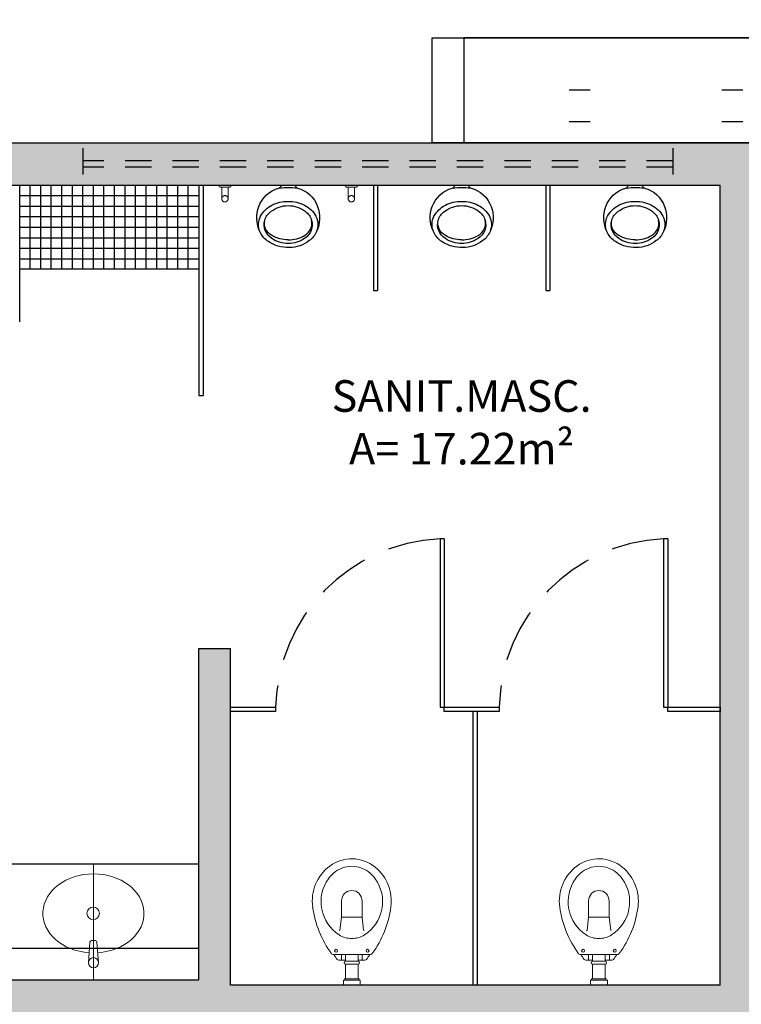
# Model space of a CAD drawing. Units: millimetres. Extents: x 1409 to 1876, y 2458 to 2770.
# Drawn here: x 1572 to 1576, y 2612 to 2617 of the extents above; entities that cross this region are included whole.
import ezdxf

# ---------------------------------------------------------------- set-up
doc = ezdxf.new("R2010")
doc.units = ezdxf.units.MM
for name, pattern in [('HIDDEN', [0.375, 0.25, -0.125]), ('HIDDEN2', [0.1875, 0.125, -0.0625]), ('TRAÇO-2PTOS_P', [0.625, 0.25, -0.125, 0, -0.125, 0, -0.125])]:
    doc.linetypes.add(name, pattern=pattern)
for name, color, linetype in [('ARQ- MOB', 1, 'Continuous'), ('ARQ-ALVENARIA', 5, 'Continuous'), ('ARQ-DIVISÓRIA', 2, 'Continuous'), ('ARQ-EQP-VISTA', 1, 'Continuous'), ('ARQ-ESQUADRIA', 2, 'Continuous'), ('ARQ-HATCH', 252, 'Continuous'), ('ARQ-MOBILIÁRIO', 2, 'Continuous'), ('ARQ-SOCULO', 13, 'Continuous'), ('ARQ-TXT-1_100', 2, 'Continuous'), ('HID', 80, 'Continuous')]:
    doc.layers.add(name, color=color, linetype=linetype)
doc.layers.add('ARQ-LOU_ACES_METAIS', color=1, linetype='Continuous', lineweight=20)
doc.styles.add('ESC-50-A20', font='arial.ttf', dxfattribs={"height": 0.1})

# ---------------------------------------------------------------- blocks, each defined once
blk = doc.blocks.new('mictório')
at = {"layer": 'ARQ-EQP-VISTA', "color": 1}
for p in [(0.0298, -0.0113), (-0.0225, -0.0113)]:
    blk.add_line(p, (-0.0298, -0.0113), dxfattribs=at)
for points in [[(0.041, -0.0253, 0.02454), (0, -0.0225, 0.02454), (-0.0411, -0.0252, 0.02454)], [(0.1342, -0.2321, 0.216061), (0.1315, -0.1593, 0.146133), (0.0774, -0.107, 0.120033), (-0.0001, -0.0887, 0.120033), (-0.0775, -0.1069, 0.146133), (-0.1317, -0.1591, 0.216061), (-0.1345, -0.2319, 0.216061)], [(-0.0002, -0.2711, -0.146108), (-0.0776, -0.2501, -0.352944), (-0.1112, -0.1777)], [(-0.0002, -0.2711, 0.146108), (0.0773, -0.2502, 0.352944), (0.111, -0.1778)]]:
    blk.add_lwpolyline(points, format="xyb", dxfattribs=at)
blk.add_lwpolyline([(-0.0001, -0.1089, 0.167199), (-0.0806, -0.1359, 0.178091), (-0.1112, -0.1777, 0.341921), (-0.0776, -0.2648, 0.167713), (-0.0002, -0.2885, 0.167713), (0.0772, -0.2649, 0.341921), (0.111, -0.1778, 0.178091), (0.0804, -0.136, 0.167199)], format="xyb", close=True, dxfattribs=at)
for centre, radius, start, end in [((-0.0074, -0.1616), 0.1409, 105.1403, 159.6738), ((-0.0485, -0.0112), 0.015, 286.7091, 343.2107), ((-0.0298, -0.0155), 0.00423, 89.5868, 180.3331), ((0.0298, -0.0155), 0.00423, 359.5868, 90.3331), ((0.0485, -0.0113), 0.015, 196.7091, 253.2107), ((0.0071, -0.1616), 0.1409, 20.2461, 74.7795), ((0.0035, -0.1664), 0.1528, 159.3844, 205.3693), ((-0.0038, -0.1664), 0.1528, 334.5506, 20.5355), ((-0.0349, -0.1882), 0.1088, 203.6892, 233.175), ((0.0346, -0.1882), 0.1088, 306.7449, 336.2307), ((-0.0031, -0.1474), 0.1605, 232.8252, 269.1014), ((0.0029, -0.1474), 0.1605, 285.9553, 307.0947), ((0.0016, -0.1411), 0.1669, 267.53, 285.8096)]:
    blk.add_arc(centre, radius, start, end, dxfattribs=at)
blk = doc.blocks.new('BACIASANITARIA')
at = {"layer": 'ARQ-LOU_ACES_METAIS'}
for p, q in [((1871.8703, 2591.3189), (1871.9503, 2591.3189)), ((1871.8703, 2591.3189), (1871.8703, 2591.2959)), ((1871.9503, 2591.3189), (1871.9503, 2591.2959)), ((1871.8753, 2591.2939), (1871.8723, 2591.2939)), ((1871.9453, 2591.2939), (1871.8753, 2591.2939)), ((1871.8753, 2591.2939), (1871.8753, 2591.2909)), ((1871.9433, 2591.2889), (1871.8773, 2591.2889)), ((1871.8803, 2591.2189), (1871.8803, 2591.2889)), ((1871.9402, 2591.2189), (1871.9403, 2591.2889)), ((1871.9483, 2591.2939), (1871.9453, 2591.2939)), ((1871.9453, 2591.2939), (1871.9453, 2591.2909)), ((1871.8804, 2591.2189), (1871.9401, 2591.2189)), ((1871.8246, 2591.1729), (1871.8215, 2591.1729)), ((1871.9959, 2591.1728), (1871.8246, 2591.1729)), ((1871.8803, 2591.1998), (1871.8478, 2591.1998)), ((1871.8605, 2591.1729), (1871.8605, 2591.1998)), ((1871.8803, 2591.1998), (1871.8803, 2591.2049)), ((1871.8803, 2591.1729), (1871.8803, 2591.1998)), ((1871.8804, 2591.2049), (1871.9401, 2591.2049)), ((1871.9402, 2591.1998), (1871.9402, 2591.2049)), ((1871.9402, 2591.1729), (1871.9402, 2591.1998)), ((1871.9402, 2591.1998), (1871.9726, 2591.1998)), ((1871.96, 2591.1728), (1871.96, 2591.1998)), ((1871.9959, 2591.1728), (1871.9989, 2591.1728)), ((1871.854, 2591.0579), (1871.8517, 2591.0596)), ((1871.8615, 2590.996), (1871.854, 2591.0579)), ((1871.9588, 2590.9959), (1871.9664, 2591.0578)), ((1871.9664, 2591.0578), (1871.9687, 2591.0595)), ((1871.8615, 2590.996), (1871.9588, 2590.9959)), ((1871.8615, 2590.9174), (1871.8615, 2590.996)), ((1871.9588, 2590.9174), (1871.9588, 2590.9959))]:
    blk.add_line(p, q, dxfattribs=at)
for centre in [(1871.8353, 2591.1548), (1871.9853, 2591.1547)]:
    blk.add_circle(centre, 0.00682, dxfattribs=at)
for centre, radius, start, end in [((1871.8723, 2591.2959), 0.002, 179.9796, 269.9796), ((1871.8773, 2591.2909), 0.002, 179.9796, 269.9796), ((1871.9433, 2591.2909), 0.002, 269.9796, 359.9796), ((1871.9483, 2591.2959), 0.002, 269.9796, 359.9796), ((1871.8804, 2591.2119), 0.00697, 89.9796, 269.9796), ((1871.9401, 2591.2119), 0.00697, 269.9796, 89.9796), ((1872.2037, 2590.8824), 0.4837, 143.6342, 172.2992), ((1871.8215, 2591.1638), 0.00909, 89.9796, 143.6438), ((1872.2256, 2590.9144), 0.4771, 143.8192, 147.1978), ((1871.8478, 2591.1907), 0.00909, 89.9796, 143.8192), ((1871.9726, 2591.1907), 0.00909, 36.14, 89.9796), ((1871.5947, 2590.9146), 0.4771, 32.7614, 36.14), ((1871.9989, 2591.1637), 0.00909, 30.9971, 89.9796), ((1871.6165, 2590.8826), 0.4837, 7.6601, 36.2219), ((1871.9506, 2590.9223), 0.1866, 122.6595, 215.7282), ((1871.9102, 2590.9853), 0.1117, 89.9796, 122.6595), ((1871.9102, 2590.9853), 0.1117, 57.2998, 89.9796), ((1871.8697, 2590.9223), 0.1866, 324.2311, 57.2997), ((1871.9306, 2590.9193), 0.2081, 172.2992, 233.0915), ((1871.8896, 2590.9193), 0.2081, 309.0818, 7.6601), ((1871.9101, 2590.9174), 0.0486, 179.9796, 359.9796), ((1871.9283, 2590.9063), 0.1592, 215.7282, 228.6497), ((1871.9101, 2590.8856), 0.1317, 228.6497, 269.9796), ((1871.9101, 2590.8856), 0.1317, 269.9796, 311.3095), ((1871.892, 2590.9063), 0.1592, 311.3095, 324.2311), ((1871.9101, 2590.8921), 0.174, 233.0915, 309.5029)]:
    blk.add_arc(centre, radius, start, end, dxfattribs=at)
blk = doc.blocks.new('CUBA BANHEIRO')
at = {"layer": 'ARQ-LOU_ACES_METAIS'}
for p, q in [((264.3186, 145.0515), (264.2209, 145.059)), ((264.3186, 145.0184), (264.2209, 145.011)), ((264.326, 145.0435), (264.326, 145.0264))]:
    blk.add_line(p, q, dxfattribs=at)
at = {"layer": 'ARQ-LOU_ACES_METAIS', "color": 8}
blk.add_line((264.1386, 145.035), (264.6886, 145.035), dxfattribs=at)
at = {"layer": 'ARQ-LOU_ACES_METAIS'}
for centre, radius in [((264.2209, 145.035), 0.024), ((264.455, 145.0363), 0.03)]:
    blk.add_circle(centre, radius, dxfattribs=at)
for centre, start, end in [((264.318, 145.0435), 0, 85.6464), ((264.318, 145.0264), 274.3536, 0)]:
    blk.add_arc(centre, 0.008, start, end, dxfattribs=at)
blk.add_ellipse((264.455, 145.035), major_axis=(0, 0.24), ratio=0.78159, start_param=1.655953, end_param=7.768825, dxfattribs=at)
blk = doc.blocks.new('janela 2.8')
at = {"layer": 'ARQ-ESQUADRIA', "linetype": 'HIDDEN2'}
for p, q in [((1896.2057, 2627.6367), (1896.3557, 2627.6367)), ((1896.2657, 2624.8367), (1896.2657, 2627.6367)), ((1896.2957, 2624.8367), (1896.2957, 2627.6367)), ((1896.2057, 2624.8367), (1896.3557, 2624.8367))]:
    blk.add_line(p, q, dxfattribs=at)
blk = doc.blocks.new('B4')
at = {"layer": 'ARQ-MOBILIÁRIO'}
blk.add_line((1659.603, 2698.7353), (1656.403, 2698.7353), dxfattribs=at)
blk.add_lwpolyline([(1656.253, 2698.7353), (1659.753, 2698.7353), (1659.753, 2698.2353), (1656.253, 2698.2353)], close=True, dxfattribs=at)
at = {"layer": 'ARQ-SOCULO', "linetype": 'TRAÇO-2PTOS_P', "ltscale": 5}
for p, q in [((1656.403, 2698.7353), (1656.403, 2698.2353)), ((1659.603, 2698.7353), (1659.603, 2698.2353)), ((1659.603, 2698.4853), (1656.403, 2698.4853)), ((1659.603, 2698.3353), (1656.403, 2698.3353))]:
    blk.add_line(p, q, dxfattribs=at)

msp = doc.modelspace()

# ---------------------------------------------------------------- hatches: boundary and pattern name
at = {"layer": 'ARQ-ALVENARIA'}
h = msp.add_hatch(color=253, dxfattribs=at)
h.dxf.hatch_style = 1
h.paths.add_polyline_path([(1599.8822, 2618.399), (1595.4822, 2618.399), (1595.4822, 2618.199), (1595.6822, 2618.199), (1595.6822, 2617.424), (1595.8822, 2617.424), (1595.8822, 2618.199), (1599.6322, 2618.199), (1599.6322, 2617.849), (1599.6822, 2617.849), (1599.6822, 2612.674), (1599.5822, 2612.674), (1599.5822, 2611.924), (1599.6822, 2611.924), (1599.6822, 2607.399), (1599.8822, 2607.399)])
h.paths.add_polyline_path([(1595.8822, 2616.504), (1595.6822, 2616.504), (1595.6822, 2616.399), (1587.8822, 2616.399), (1587.8822, 2616.504), (1587.6822, 2616.504), (1587.6822, 2616.199), (1591.4072, 2616.199), (1591.4072, 2612.149), (1591.9572, 2612.149), (1591.9572, 2608.399), (1589.7822, 2608.399), (1589.7822, 2607.399), (1589.9822, 2607.399), (1589.9822, 2608.199), (1591.5072, 2608.199), (1591.5072, 2608.149), (1592.1572, 2608.149), (1592.1572, 2608.199), (1593.5822, 2608.199), (1593.5822, 2607.399), (1593.7822, 2607.399), (1593.7822, 2608.399), (1592.1572, 2608.399), (1592.1572, 2612.449), (1591.6072, 2612.449), (1591.6072, 2616.149), (1592.1072, 2616.149), (1592.1072, 2616.199), (1595.8822, 2616.199)])
h.paths.add_polyline_path([(1594.8322, 2608.399), (1594.6322, 2608.399), (1594.6322, 2607.399), (1594.8322, 2607.399)], flags=17)
h.paths.add_polyline_path([(1595.8822, 2608.399), (1595.6822, 2608.399), (1595.6822, 2607.399), (1595.8822, 2607.399)], flags=17)
h.paths.add_polyline_path([(1596.9322, 2608.399), (1596.7322, 2608.399), (1596.7322, 2607.399), (1596.9322, 2607.399)], flags=17)
h.paths.add_polyline_path([(1597.9822, 2608.399), (1597.7822, 2608.399), (1597.7822, 2607.399), (1597.9822, 2607.399)], flags=17)
h.paths.add_polyline_path([(1588.9322, 2608.399), (1588.7322, 2608.399), (1588.7322, 2607.399), (1588.9322, 2607.399)], flags=17)
h.paths.add_polyline_path([(1587.8822, 2608.399), (1587.6822, 2608.399), (1587.6822, 2607.399), (1587.8822, 2607.399)], flags=17)
h.paths.add_polyline_path([(1586.8322, 2608.399), (1586.6322, 2608.399), (1586.6322, 2607.399), (1586.8322, 2607.399)], flags=17)
h.paths.add_polyline_path([(1585.7822, 2608.399), (1585.5822, 2608.399), (1585.5822, 2607.399), (1585.7822, 2607.399)], flags=17)
h.paths.add_polyline_path([(1583.8822, 2618.149), (1584.0072, 2618.149), (1584.0072, 2618.199), (1587.6822, 2618.199), (1587.6822, 2617.424), (1587.8822, 2617.424), (1587.8822, 2618.199), (1588.0822, 2618.199), (1588.0822, 2618.399), (1583.6822, 2618.399), (1579.6822, 2618.399), (1579.6822, 2617.424), (1579.8822, 2617.424), (1579.8822, 2618.199), (1583.5572, 2618.199), (1583.5572, 2618.149), (1583.6822, 2618.149), (1583.6822, 2607.399), (1583.8822, 2607.399)])
h.paths.add_polyline_path([(1581.9822, 2608.399), (1581.7822, 2608.399), (1581.7822, 2607.399), (1581.9822, 2607.399)], flags=17)
h.paths.add_polyline_path([(1580.9322, 2608.399), (1580.7322, 2608.399), (1580.7322, 2607.399), (1580.9322, 2607.399)], flags=17)
h.paths.add_polyline_path([(1579.8822, 2608.399), (1579.6822, 2608.399), (1579.6822, 2607.399), (1579.8822, 2607.399)], flags=17)
h.paths.add_polyline_path([(1578.8322, 2608.399), (1578.6322, 2608.399), (1578.6322, 2607.399), (1578.8322, 2607.399)], flags=17)
h.paths.add_polyline_path([(1577.7822, 2608.399), (1576.1572, 2608.399), (1576.1572, 2612.449), (1575.6072, 2612.449), (1575.6072, 2616.149), (1576.1072, 2616.149), (1576.1072, 2616.199), (1579.8822, 2616.199), (1579.8822, 2616.504), (1579.6822, 2616.504), (1579.6822, 2616.399), (1571.6572, 2616.399), (1571.6572, 2615.749), (1570.5822, 2615.749), (1570.5822, 2615.849), (1569.9322, 2615.849), (1569.9322, 2615.749), (1567.8822, 2615.749), (1567.8822, 2616.399), (1567.6822, 2616.399), (1567.6822, 2615.549), (1570.3822, 2615.549), (1570.3822, 2615.449), (1570.5322, 2615.449), (1570.5322, 2615.549), (1571.8822, 2615.549), (1571.8822, 2616.199), (1575.4072, 2616.199), (1575.4072, 2612.399), (1573.0822, 2612.399), (1573.0822, 2613.999), (1572.9322, 2613.999), (1572.9322, 2612.424), (1570.5322, 2612.424), (1570.5322, 2614.529), (1570.3822, 2614.529), (1570.3822, 2614.399), (1568.2322, 2614.399), (1568.2322, 2613.419), (1568.4322, 2613.419), (1568.4322, 2614.199), (1570.3822, 2614.199), (1570.3822, 2612.399), (1568.6822, 2612.399), (1568.6822, 2612.449), (1568.4322, 2612.449), (1568.4322, 2612.499), (1568.2322, 2612.499), (1568.2322, 2612.099), (1568.4322, 2612.099), (1568.4322, 2612.149), (1568.6822, 2612.149), (1568.6822, 2612.199), (1570.3822, 2612.199), (1570.3822, 2610.399), (1568.4322, 2610.399), (1568.4322, 2611.179), (1568.2322, 2611.179), (1568.2322, 2610.199), (1570.3822, 2610.199), (1570.3822, 2610.0688), (1570.5322, 2610.0688), (1570.5322, 2612.174), (1572.9322, 2612.174), (1572.9322, 2611.574), (1573.0822, 2611.574), (1573.0822, 2612.199), (1575.4072, 2612.199), (1575.4072, 2612.149), (1575.9572, 2612.149), (1575.9572, 2608.399), (1571.9072, 2608.399), (1571.9072, 2608.449), (1571.6572, 2608.449), (1571.6572, 2608.399), (1570.8322, 2608.399), (1570.8322, 2608.449), (1570.5322, 2608.449), (1570.5322, 2609.1488), (1570.3822, 2609.1488), (1570.3822, 2609.049), (1567.6822, 2609.049), (1567.6822, 2608.149), (1567.8822, 2608.149), (1567.8822, 2608.849), (1570.3822, 2608.849), (1570.3822, 2608.449), (1570.2822, 2608.449), (1570.2822, 2608.149), (1571.6572, 2608.149), (1571.6572, 2607.399), (1571.9072, 2607.399), (1571.9072, 2608.199), (1575.9073, 2608.199), (1575.9073, 2608.149), (1576.1574, 2608.149), (1576.1574, 2608.199), (1577.5822, 2608.199), (1577.5822, 2607.399), (1577.7822, 2607.399)])
at = {"layer": 'ARQ-HATCH'}
h = msp.add_hatch(dxfattribs=at)
h.set_pattern_fill('_USER', color=253, scale=0.05, angle=-90, pattern_type=0)
h.set_pattern_definition([(270, (1572.082245, 2616.198965), (0.05, -9e-18), [])])
h.paths.add_polyline_path([(1572.0822, 2616.199), (1572.0822, 2615.799), (1572.9322, 2615.799), (1572.9322, 2616.199)])
h = msp.add_hatch(dxfattribs=at)
h.set_pattern_fill('_USER', color=253, scale=0.05, pattern_type=0)
h.set_pattern_definition([(360, (1573.082245, 2616.198965), (1e-17, 0.05), [])])
h.paths.add_polyline_path([(1572.0822, 2616.199), (1572.0822, 2615.799), (1572.9322, 2615.799), (1572.9322, 2616.199)])

# ---------------------------------------------------------------- linework, layer by layer
at = {"layer": 'ARQ- MOB', "color": 2}
msp.add_lwpolyline([(1572.9322, 2616.199), (1572.9322, 2615.799), (1572.0822, 2615.799), (1572.0822, 2616.199)], close=True, dxfattribs=at)
at = {"layer": 'ARQ-ALVENARIA'}
for p, q in [((1571.6572, 2616.399), (1579.6822, 2616.399)), ((1571.8822, 2616.199), (1575.4072, 2616.199)), ((1575.4072, 2612.399), (1575.4072, 2616.199)), ((1572.9322, 2613.999), (1573.0822, 2613.999)), ((1573.0822, 2612.399), (1573.0822, 2613.999)), ((1575.4072, 2612.399), (1573.0822, 2612.399))]:
    msp.add_line(p, q, dxfattribs=at)
msp.add_lwpolyline([(1570.5322, 2614.529), (1570.5322, 2612.424), (1572.9322, 2612.424), (1572.9322, 2613.999)], dxfattribs=at)
msp.add_point((1574.2485, 2612.399), dxfattribs=at)
at = {"layer": 'ARQ-DIVISÓRIA'}
for p, q in [((1572.9322, 2616.199), (1572.9322, 2615.199)), ((1572.9522, 2616.199), (1572.9522, 2615.199)), ((1573.7606, 2616.199), (1573.7606, 2615.699)), ((1573.7806, 2616.199), (1573.7806, 2615.699)), ((1574.5789, 2616.199), (1574.5789, 2615.699)), ((1574.5989, 2616.199), (1574.5989, 2615.699)), ((1573.7606, 2615.699), (1573.7806, 2615.699)), ((1574.5789, 2615.699), (1574.5989, 2615.699)), ((1572.9322, 2615.199), (1572.9522, 2615.199)), ((1574.097, 2614.519), (1574.077, 2614.519)), ((1574.077, 2614.519), (1574.077, 2613.719)), ((1574.097, 2614.519), (1574.097, 2613.719)), ((1575.1578, 2614.519), (1575.1378, 2614.519)), ((1575.1378, 2614.519), (1575.1378, 2613.719)), ((1575.1578, 2614.519), (1575.1578, 2613.719)), ((1573.0822, 2613.719), (1573.2969, 2613.719)), ((1573.2969, 2613.699), (1573.0822, 2613.699)), ((1573.2969, 2613.719), (1573.2969, 2613.699)), ((1574.077, 2613.719), (1574.097, 2613.719)), ((1574.097, 2613.699), (1574.097, 2613.719)), ((1574.097, 2613.719), (1574.3578, 2613.719)), ((1574.3578, 2613.699), (1574.097, 2613.699)), ((1574.2347, 2612.399), (1574.2347, 2613.699)), ((1574.2547, 2612.399), (1574.2547, 2613.699)), ((1574.3578, 2613.719), (1574.3578, 2613.699)), ((1575.1378, 2613.719), (1575.1578, 2613.719)), ((1575.1578, 2613.699), (1575.1578, 2613.719)), ((1575.1578, 2613.719), (1575.4072, 2613.719)), ((1575.4072, 2613.699), (1575.1578, 2613.699)), ((1575.4072, 2613.719), (1575.4072, 2613.699))]:
    msp.add_line(p, q, dxfattribs=at)
at = {"layer": 'ARQ-DIVISÓRIA', "color": 1, "linetype": 'HIDDEN'}
for centre in [(1574.1149, 2613.7017), (1575.1758, 2613.7017)]:
    msp.add_arc(centre, 0.8182, 92.6599, 178.789, dxfattribs=at)
at = {"layer": 'ARQ-LOU_ACES_METAIS', "linetype": 'HIDDEN'}
for p, q in [((1573.0414, 2616.134), (1573.0414, 2616.189)), ((1573.0714, 2616.134), (1573.0714, 2616.189)), ((1573.6414, 2616.134), (1573.6414, 2616.189)), ((1573.6714, 2616.134), (1573.6714, 2616.189))]:
    msp.add_line(p, q, dxfattribs=at)
at = {"layer": 'ARQ-LOU_ACES_METAIS'}
for p, q in [((1573.0414, 2616.189), (1573.0714, 2616.189)), ((1573.6414, 2616.189), (1573.6714, 2616.189))]:
    msp.add_line(p, q, dxfattribs=at)
at = {"layer": 'ARQ-LOU_ACES_METAIS', "linetype": 'HIDDEN'}
for points in [[(1573.0864, 2616.199, -0.414214), (1573.0764, 2616.189), (1573.0364, 2616.189, -0.414214), (1573.0264, 2616.199), (1573.0864, 2616.199)], [(1573.6864, 2616.199, -0.414214), (1573.6764, 2616.189), (1573.6364, 2616.189, -0.414214), (1573.6264, 2616.199), (1573.6864, 2616.199)]]:
    msp.add_lwpolyline(points, format="xyb", dxfattribs=at)
for centre in [(1573.0564, 2616.134), (1573.6564, 2616.134)]:
    msp.add_circle(centre, 0.015, dxfattribs=at)
at = {"layer": 'ARQ-MOBILIÁRIO'}
msp.add_line((1572.9322, 2612.974), (1570.5322, 2612.974), dxfattribs=at)
at = {"layer": 'ARQ-SOCULO', "linetype": 'HIDDEN', "ltscale": 5}
msp.add_line((1572.9322, 2612.574), (1570.5322, 2612.574), dxfattribs=at)
at = {"layer": 'HID'}
msp.add_line((1572.0822, 2615.549), (1572.0822, 2616.199), dxfattribs=at)

# ---------------------------------------------------------------- block references
at = {"layer": 'ARQ-ESQUADRIA', "xscale": -1, "rotation": 90}
msp.add_blockref('janela 2.8', (4200.0189, 4512.5796), dxfattribs=at)
at = {"layer": 'ARQ-LOU_ACES_METAIS', "xscale": -1}
for p in [(1573.3564, 2616.2103), (1574.1797, 2616.2103), (1575.0031, 2616.2103)]:
    msp.add_blockref('mictório', p, dxfattribs=at)
at = {"layer": 'ARQ-LOU_ACES_METAIS', "xscale": -1, "rotation": 180}
for p in [(-298.2518, 5203.7178), (-297.0793, 5203.7178)]:
    msp.add_blockref('BACIASANITARIA', p, dxfattribs=at)
at = {"layer": 'ARQ-LOU_ACES_METAIS', "rotation": 89.99999999999999}
msp.add_blockref('CUBA BANHEIRO', (1717.4672, 2348.2853), dxfattribs=at)
at = {"layer": 'ARQ-MOBILIÁRIO'}
msp.add_blockref('B4', (-82.2133, -81.8363), dxfattribs=at)

# ---------------------------------------------------------------- texts
at = {"layer": 'ARQ-TXT-1_100', "insert": (1574.1796, 2615.2723), "char_height": 0.15, "attachment_point": 2, "style": 'ESC-50-A20'}
msp.add_mtext_dynamic_manual_height_columns('\\pxqc;SANIT.MASC.\\PA= 17.22m²', width=2.572724, gutter_width=1, heights=[0], dxfattribs=at)

doc.saveas('drawing.dxf')
